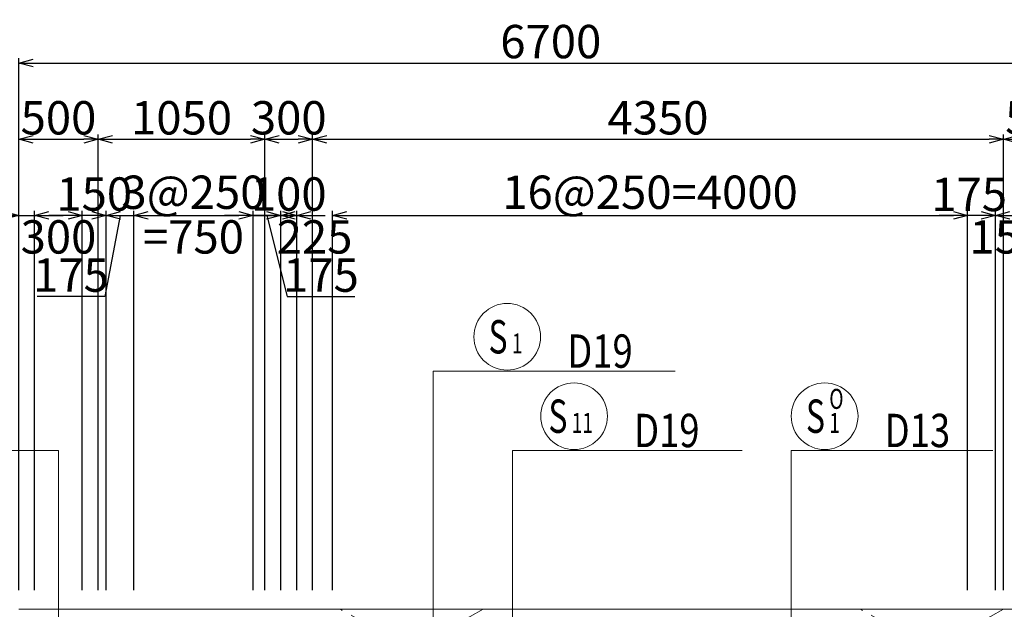
# Model space of a CAD drawing. Extents: x 80423 to 550813, y 123686 to 332097.
# Drawn here: x 124083 to 130283, y 322001 to 325714 of the extents above; entities that cross this region are included whole.
import ezdxf

# ---------------------------------------------------------------- set-up
doc = ezdxf.new("R2010")
doc.units = 0
doc.linetypes.add('CENTER', pattern=[50.8, 31.75, -6.35, 6.35, -6.35])
doc.linetypes.add('一点鎖線(短)', pattern=[13, 10, -1, 1, -1])
doc.layers.get('0').update_dxf_attribs({"linetype": 'CONTINUOUS', "lineweight": 20})
for name, color, linetype, lineweight in [('D-BAR-DIM', 4, 'CONTINUOUS', 13), ('D-BAR-TXT', 3, 'CONTINUOUS', 20), ('D-STR-DIM', 7, 'CONTINUOUS', 13), ('D-STRC', 3, 'CONTINUOUS', 20), ('開口', 4, '一点鎖線(短)', 13)]:
    doc.layers.add(name, color=color, linetype=linetype, lineweight=lineweight)
doc.dimstyles.new('CW-scale60', dxfattribs={"dimscale": 60, "dimtxt": 3.5, "dimasz": 1.5, "dimexe": 0.5, "dimexo": 2, "dimgap": 0.5, "dimtad": 1, "dimdec": 0, "dimdsep": 46, "dimtxsty": 'Standard', "dimblk": 'OPEN30', "dimcen": 0, "dimclrd": 1, "dimclre": 1, "dimclrt": 3, "dimadec": 0, "dimazin": 0, "dimtfac": 1, "dimtdec": 0, "dimtix": 1, "dimtofl": 0, "dimtmove": 0, "dimatfit": 3, "dimldrblk": 'OPEN30', "dimfxl": 0, "dimtolj": 1, "dimtzin": 0, "dimarcsym": 0})

# ---------------------------------------------------------------- blocks, each defined once
blk = doc.blocks.new('_Open30')
at = {"color": 0, "linetype": 'ByBlock', "lineweight": -2}
for p, q in [((-1, 0.268), (0, 0)), ((0, 0), (-1, -0.268)), ((0, 0), (-1, 0))]:
    blk.add_line(p, q, dxfattribs=at)
blk = doc.blocks.new('*D817')
at = {"layer": 'D-STR-DIM', "color": 1, "lineweight": -2, "ltscale": 60}
for p, q in [((124077.6, 322121.1), (124077.6, 324991.1)), ((124167.6, 324961.1), (124487.6, 324961.1)), ((124577.6, 322121.1), (124577.6, 324991.1))]:
    blk.add_line(p, q, dxfattribs=at)
at = {"layer": 'D-STR-DIM', "color": 1, "lineweight": -2, "ltscale": 60, "xscale": 90, "yscale": 90, "zscale": 90, "rotation": 180}
blk.add_blockref('_Open30', (124077.6, 324961.1), dxfattribs=at)
at = {"layer": 'D-STR-DIM', "color": 1, "lineweight": -2, "ltscale": 60, "xscale": 90, "yscale": 90, "zscale": 90}
blk.add_blockref('_Open30', (124577.6, 324961.1), dxfattribs=at)
at = {"layer": 'D-STR-DIM', "color": 3, "ltscale": 60, "insert": (124327.6, 325096.1), "char_height": 210, "attachment_point": 5}
blk.add_mtext('\\A1;500', dxfattribs=at)
blk = doc.blocks.new('*D818')
at = {"layer": 'D-STR-DIM', "color": 1, "lineweight": -2, "ltscale": 60}
for p, q in [((124577.6, 322121.1), (124577.6, 324991.1)), ((124667.6, 324961.1), (125537.6, 324961.1)), ((125627.6, 322121.1), (125627.6, 324991.1))]:
    blk.add_line(p, q, dxfattribs=at)
at = {"layer": 'D-STR-DIM', "color": 1, "lineweight": -2, "ltscale": 60, "xscale": 90, "yscale": 90, "zscale": 90, "rotation": 180}
blk.add_blockref('_Open30', (124577.6, 324961.1), dxfattribs=at)
at = {"layer": 'D-STR-DIM', "color": 1, "lineweight": -2, "ltscale": 60, "xscale": 90, "yscale": 90, "zscale": 90}
blk.add_blockref('_Open30', (125627.6, 324961.1), dxfattribs=at)
at = {"layer": 'D-STR-DIM', "color": 3, "ltscale": 60, "insert": (125102.6, 325096.1), "char_height": 210, "attachment_point": 5}
blk.add_mtext('\\A1;1050', dxfattribs=at)
blk = doc.blocks.new('*D819')
at = {"layer": 'D-STR-DIM', "color": 1, "lineweight": -2, "ltscale": 60}
for p, q in [((130277.6, 322121.1), (130277.6, 324991.1)), ((130367.6, 324961.1), (130687.6, 324961.1)), ((130777.6, 322121.1), (130777.6, 324991.1))]:
    blk.add_line(p, q, dxfattribs=at)
at = {"layer": 'D-STR-DIM', "color": 1, "lineweight": -2, "ltscale": 60, "xscale": 90, "yscale": 90, "zscale": 90, "rotation": 180}
blk.add_blockref('_Open30', (130277.6, 324961.1), dxfattribs=at)
at = {"layer": 'D-STR-DIM', "color": 1, "lineweight": -2, "ltscale": 60, "xscale": 90, "yscale": 90, "zscale": 90}
blk.add_blockref('_Open30', (130777.6, 324961.1), dxfattribs=at)
at = {"layer": 'D-STR-DIM', "color": 3, "ltscale": 60, "insert": (130527.6, 325096.1), "char_height": 210, "attachment_point": 5}
blk.add_mtext('\\A1;500', dxfattribs=at)
blk = doc.blocks.new('*D820')
at = {"layer": 'D-STR-DIM', "color": 1, "lineweight": -2, "ltscale": 60}
for p, q in [((124077.6, 322121.1), (124077.6, 325471.1)), ((124167.6, 325441.1), (130687.6, 325441.1)), ((130777.6, 322121.1), (130777.6, 325471.1))]:
    blk.add_line(p, q, dxfattribs=at)
at = {"layer": 'D-STR-DIM', "color": 1, "lineweight": -2, "ltscale": 60, "xscale": 90, "yscale": 90, "zscale": 90, "rotation": 180}
blk.add_blockref('_Open30', (124077.6, 325441.1), dxfattribs=at)
at = {"layer": 'D-STR-DIM', "color": 1, "lineweight": -2, "ltscale": 60, "xscale": 90, "yscale": 90, "zscale": 90}
blk.add_blockref('_Open30', (130777.6, 325441.1), dxfattribs=at)
at = {"layer": 'D-STR-DIM', "color": 3, "ltscale": 60, "insert": (127427.6, 325576.1), "char_height": 210, "attachment_point": 5}
blk.add_mtext('\\A1;6700', dxfattribs=at)
blk = doc.blocks.new('*D821')
at = {"layer": 'D-STR-DIM', "color": 1, "lineweight": -2, "ltscale": 60}
for p, q in [((124077.6, 322121.1), (124077.6, 324511.1)), ((124177.6, 322121.1), (124177.6, 324511.1)), ((123426.9, 324481.1), (124077.6, 324481.1)), ((123987.6, 324481.1), (123897.6, 324481.1)), ((124077.6, 324481.1), (124177.6, 324481.1)), ((124267.6, 324481.1), (124357.6, 324481.1))]:
    blk.add_line(p, q, dxfattribs=at)
at = {"layer": 'D-STR-DIM', "color": 1, "lineweight": -2, "ltscale": 60, "xscale": 90, "yscale": 90, "zscale": 90}
blk.add_blockref('_Open30', (124077.6, 324481.1), dxfattribs=at)
at = {"layer": 'D-STR-DIM', "color": 1, "lineweight": -2, "ltscale": 60, "xscale": 90, "yscale": 90, "zscale": 90, "rotation": 180}
blk.add_blockref('_Open30', (124177.6, 324481.1), dxfattribs=at)
at = {"layer": 'D-STR-DIM', "color": 3, "ltscale": 60, "insert": (123643, 324616.1), "char_height": 210, "attachment_point": 5}
blk.add_mtext('\\A1;100', dxfattribs=at)
blk = doc.blocks.new('*D822')
at = {"layer": 'D-STR-DIM', "color": 1, "lineweight": -2, "ltscale": 60}
for p, q in [((124477.6, 322121.1), (124477.6, 324511.1)), ((124627.6, 322121.1), (124627.6, 324511.1)), ((124387.6, 324481.1), (124297.6, 324481.1)), ((124717.6, 324481.1), (124807.6, 324481.1))]:
    blk.add_line(p, q, dxfattribs=at)
at = {"layer": 'D-STR-DIM', "color": 1, "lineweight": -2, "ltscale": 60, "xscale": 90, "yscale": 90, "zscale": 90}
blk.add_blockref('_Open30', (124477.6, 324481.1), dxfattribs=at)
at = {"layer": 'D-STR-DIM', "color": 1, "lineweight": -2, "ltscale": 60, "xscale": 90, "yscale": 90, "zscale": 90, "rotation": 180}
blk.add_blockref('_Open30', (124627.6, 324481.1), dxfattribs=at)
at = {"layer": 'D-STR-DIM', "color": 3, "ltscale": 60, "insert": (124552.6, 324616.1), "char_height": 210, "attachment_point": 5}
blk.add_mtext('\\A1;150', dxfattribs=at)
blk = doc.blocks.new('*D823')
at = {"layer": 'D-STR-DIM', "color": 1, "lineweight": -2, "ltscale": 60}
for p, q in [((124627.6, 322121.1), (124627.6, 324511.1)), ((124802.6, 322121.1), (124802.6, 324511.1)), ((124537.6, 324481.1), (124447.6, 324481.1)), ((124715.1, 324481.1), (124619.6, 323970.5)), ((124627.6, 324481.1), (124802.6, 324481.1)), ((124892.6, 324481.1), (124982.6, 324481.1)), ((124619.6, 323970.5), (124192.9, 323970.5))]:
    blk.add_line(p, q, dxfattribs=at)
at = {"layer": 'D-STR-DIM', "color": 1, "lineweight": -2, "ltscale": 60, "xscale": 90, "yscale": 90, "zscale": 90}
blk.add_blockref('_Open30', (124627.6, 324481.1), dxfattribs=at)
at = {"layer": 'D-STR-DIM', "color": 1, "lineweight": -2, "ltscale": 60, "xscale": 90, "yscale": 90, "zscale": 90, "rotation": 180}
blk.add_blockref('_Open30', (124802.6, 324481.1), dxfattribs=at)
at = {"layer": 'D-STR-DIM', "color": 3, "ltscale": 60, "insert": (124406.2, 324105.5), "char_height": 210, "attachment_point": 5}
blk.add_mtext('\\A1;175', dxfattribs=at)
blk = doc.blocks.new('*D824')
at = {"layer": 'D-STR-DIM', "color": 1, "lineweight": -2, "ltscale": 60}
for p, q in [((124802.6, 322121.1), (124802.6, 324511.1)), ((125552.6, 322121.1), (125552.6, 324511.1)), ((124892.6, 324481.1), (125462.6, 324481.1))]:
    blk.add_line(p, q, dxfattribs=at)
at = {"layer": 'D-STR-DIM', "color": 1, "lineweight": -2, "ltscale": 60, "xscale": 90, "yscale": 90, "zscale": 90, "rotation": 180}
blk.add_blockref('_Open30', (124802.6, 324481.1), dxfattribs=at)
at = {"layer": 'D-STR-DIM', "color": 1, "lineweight": -2, "ltscale": 60, "xscale": 90, "yscale": 90, "zscale": 90}
blk.add_blockref('_Open30', (125552.6, 324481.1), dxfattribs=at)
at = {"layer": 'D-STR-DIM', "color": 3, "ltscale": 60, "char_height": 210, "attachment_point": 5}
for s, insert in [('\\A1;3@250', (125177.6, 324627.3)), ('\\A1;=750', (125177.6, 324346.1))]:
    blk.add_mtext(s, dxfattribs=dict(at, insert=insert))
blk = doc.blocks.new('*D825')
at = {"layer": 'D-STR-DIM', "color": 1, "lineweight": -2, "ltscale": 60}
for p, q in [((130052.6, 322121.1), (130052.6, 324511.1)), ((130227.6, 322121.1), (130227.6, 324511.1)), ((129962.6, 324481.1), (129872.6, 324481.1)), ((130317.6, 324481.1), (130407.6, 324481.1))]:
    blk.add_line(p, q, dxfattribs=at)
at = {"layer": 'D-STR-DIM', "color": 1, "lineweight": -2, "ltscale": 60, "xscale": 90, "yscale": 90, "zscale": 90}
blk.add_blockref('_Open30', (130052.6, 324481.1), dxfattribs=at)
at = {"layer": 'D-STR-DIM', "color": 1, "lineweight": -2, "ltscale": 60, "xscale": 90, "yscale": 90, "zscale": 90, "rotation": 180}
blk.add_blockref('_Open30', (130227.6, 324481.1), dxfattribs=at)
at = {"layer": 'D-STR-DIM', "color": 3, "ltscale": 60, "insert": (130061.9, 324613.2), "char_height": 210, "attachment_point": 5}
blk.add_mtext('\\A1;175', dxfattribs=at)
blk = doc.blocks.new('*D826')
at = {"layer": 'D-STR-DIM', "color": 1, "lineweight": -2, "ltscale": 60}
for p, q in [((130227.6, 322121.1), (130227.6, 324511.1)), ((130377.6, 322121.1), (130377.6, 324511.1)), ((130137.6, 324481.1), (130047.6, 324481.1)), ((130467.6, 324481.1), (130557.6, 324481.1))]:
    blk.add_line(p, q, dxfattribs=at)
at = {"layer": 'D-STR-DIM', "color": 1, "lineweight": -2, "ltscale": 60, "xscale": 90, "yscale": 90, "zscale": 90}
blk.add_blockref('_Open30', (130227.6, 324481.1), dxfattribs=at)
at = {"layer": 'D-STR-DIM', "color": 1, "lineweight": -2, "ltscale": 60, "xscale": 90, "yscale": 90, "zscale": 90, "rotation": 180}
blk.add_blockref('_Open30', (130377.6, 324481.1), dxfattribs=at)
at = {"layer": 'D-STR-DIM', "color": 3, "ltscale": 60, "insert": (130302.6, 324346.1), "char_height": 210, "attachment_point": 5}
blk.add_mtext('\\A1;150', dxfattribs=at)
blk = doc.blocks.new('*D829')
at = {"layer": 'D-STR-DIM', "color": 1, "lineweight": -2, "ltscale": 60}
for p, q in [((124177.6, 322121.1), (124177.6, 324511.1)), ((124477.6, 322121.1), (124477.6, 324511.1)), ((124387.6, 324481.1), (124267.6, 324481.1))]:
    blk.add_line(p, q, dxfattribs=at)
at = {"layer": 'D-STR-DIM', "color": 1, "lineweight": -2, "ltscale": 60, "xscale": 90, "yscale": 90, "zscale": 90, "rotation": 180}
blk.add_blockref('_Open30', (124177.6, 324481.1), dxfattribs=at)
at = {"layer": 'D-STR-DIM', "color": 1, "lineweight": -2, "ltscale": 60, "xscale": 90, "yscale": 90, "zscale": 90}
blk.add_blockref('_Open30', (124477.6, 324481.1), dxfattribs=at)
at = {"layer": 'D-STR-DIM', "color": 3, "ltscale": 60, "insert": (124327.6, 324346.1), "char_height": 210, "attachment_point": 5}
blk.add_mtext('\\A1;300', dxfattribs=at)
blk = doc.blocks.new('*D830')
at = {"layer": 'D-STR-DIM', "color": 1, "lineweight": -2, "ltscale": 60}
for p, q in [((125552.6, 322121.1), (125552.6, 324511.1)), ((125727.6, 322121.1), (125727.6, 324511.1)), ((125462.6, 324481.1), (125372.6, 324481.1)), ((125552.6, 324481.1), (125727.6, 324481.1)), ((125640.1, 324481.1), (125767, 323970.5)), ((125817.6, 324481.1), (125907.6, 324481.1)), ((125767, 323970.5), (126193.7, 323970.5))]:
    blk.add_line(p, q, dxfattribs=at)
at = {"layer": 'D-STR-DIM', "color": 1, "lineweight": -2, "ltscale": 60, "xscale": 90, "yscale": 90, "zscale": 90}
blk.add_blockref('_Open30', (125552.6, 324481.1), dxfattribs=at)
at = {"layer": 'D-STR-DIM', "color": 1, "lineweight": -2, "ltscale": 60, "xscale": 90, "yscale": 90, "zscale": 90, "rotation": 180}
blk.add_blockref('_Open30', (125727.6, 324481.1), dxfattribs=at)
at = {"layer": 'D-STR-DIM', "color": 3, "ltscale": 60, "insert": (125980.3, 324105.5), "char_height": 210, "attachment_point": 5}
blk.add_mtext('\\A1;175', dxfattribs=at)
blk = doc.blocks.new('*D831')
at = {"layer": 'D-STR-DIM', "color": 1, "lineweight": -2, "ltscale": 60}
for p, q in [((125727.6, 322121.1), (125727.6, 324511.1)), ((125827.6, 322121.1), (125827.6, 324511.1)), ((125637.6, 324481.1), (125547.6, 324481.1)), ((125917.6, 324481.1), (126007.6, 324481.1))]:
    blk.add_line(p, q, dxfattribs=at)
at = {"layer": 'D-STR-DIM', "color": 1, "lineweight": -2, "ltscale": 60, "xscale": 90, "yscale": 90, "zscale": 90}
blk.add_blockref('_Open30', (125727.6, 324481.1), dxfattribs=at)
at = {"layer": 'D-STR-DIM', "color": 1, "lineweight": -2, "ltscale": 60, "xscale": 90, "yscale": 90, "zscale": 90, "rotation": 180}
blk.add_blockref('_Open30', (125827.6, 324481.1), dxfattribs=at)
at = {"layer": 'D-STR-DIM', "color": 3, "ltscale": 60, "insert": (125777.6, 324616.1), "char_height": 210, "attachment_point": 5}
blk.add_mtext('\\A1;100', dxfattribs=at)
blk = doc.blocks.new('*D832')
at = {"layer": 'D-STR-DIM', "color": 1, "lineweight": -2, "ltscale": 60}
for p, q in [((125827.6, 322121.1), (125827.6, 324511.1)), ((126052.6, 322121.1), (126052.6, 324511.1)), ((125737.6, 324481.1), (125647.6, 324481.1)), ((126142.6, 324481.1), (126232.6, 324481.1))]:
    blk.add_line(p, q, dxfattribs=at)
at = {"layer": 'D-STR-DIM', "color": 1, "lineweight": -2, "ltscale": 60, "xscale": 90, "yscale": 90, "zscale": 90}
blk.add_blockref('_Open30', (125827.6, 324481.1), dxfattribs=at)
at = {"layer": 'D-STR-DIM', "color": 1, "lineweight": -2, "ltscale": 60, "xscale": 90, "yscale": 90, "zscale": 90, "rotation": 180}
blk.add_blockref('_Open30', (126052.6, 324481.1), dxfattribs=at)
at = {"layer": 'D-STR-DIM', "color": 3, "ltscale": 60, "insert": (125940.1, 324346.1), "char_height": 210, "attachment_point": 5}
blk.add_mtext('\\A1;225', dxfattribs=at)
blk = doc.blocks.new('*D833')
at = {"layer": 'D-STR-DIM', "color": 1, "lineweight": -2, "ltscale": 60}
for p, q in [((126052.6, 322121.1), (126052.6, 324511.1)), ((130052.6, 322121.1), (130052.6, 324511.1)), ((126142.6, 324481.1), (129962.6, 324481.1))]:
    blk.add_line(p, q, dxfattribs=at)
at = {"layer": 'D-STR-DIM', "color": 1, "lineweight": -2, "ltscale": 60, "xscale": 90, "yscale": 90, "zscale": 90, "rotation": 180}
blk.add_blockref('_Open30', (126052.6, 324481.1), dxfattribs=at)
at = {"layer": 'D-STR-DIM', "color": 1, "lineweight": -2, "ltscale": 60, "xscale": 90, "yscale": 90, "zscale": 90}
blk.add_blockref('_Open30', (130052.6, 324481.1), dxfattribs=at)
at = {"layer": 'D-STR-DIM', "color": 3, "ltscale": 60, "insert": (128052.6, 324627.3), "char_height": 210, "attachment_point": 5}
blk.add_mtext('\\A1;16@250=4000', dxfattribs=at)
blk = doc.blocks.new('*D834')
at = {"layer": 'D-STR-DIM', "color": 1, "lineweight": -2, "ltscale": 60}
for p, q in [((125627.6, 322121.1), (125627.6, 324991.1)), ((125717.6, 324961.1), (125837.6, 324961.1)), ((125927.6, 322121.1), (125927.6, 324991.1))]:
    blk.add_line(p, q, dxfattribs=at)
at = {"layer": 'D-STR-DIM', "color": 1, "lineweight": -2, "ltscale": 60, "xscale": 90, "yscale": 90, "zscale": 90, "rotation": 180}
blk.add_blockref('_Open30', (125627.6, 324961.1), dxfattribs=at)
at = {"layer": 'D-STR-DIM', "color": 1, "lineweight": -2, "ltscale": 60, "xscale": 90, "yscale": 90, "zscale": 90}
blk.add_blockref('_Open30', (125927.6, 324961.1), dxfattribs=at)
at = {"layer": 'D-STR-DIM', "color": 3, "ltscale": 60, "insert": (125777.6, 325096.1), "char_height": 210, "attachment_point": 5}
blk.add_mtext('\\A1;300', dxfattribs=at)
blk = doc.blocks.new('*D835')
at = {"layer": 'D-STR-DIM', "color": 1, "lineweight": -2, "ltscale": 60}
for p, q in [((125927.6, 322121.1), (125927.6, 324991.1)), ((126017.6, 324961.1), (130187.6, 324961.1)), ((130277.6, 322121.1), (130277.6, 324991.1))]:
    blk.add_line(p, q, dxfattribs=at)
at = {"layer": 'D-STR-DIM', "color": 1, "lineweight": -2, "ltscale": 60, "xscale": 90, "yscale": 90, "zscale": 90, "rotation": 180}
blk.add_blockref('_Open30', (125927.6, 324961.1), dxfattribs=at)
at = {"layer": 'D-STR-DIM', "color": 1, "lineweight": -2, "ltscale": 60, "xscale": 90, "yscale": 90, "zscale": 90}
blk.add_blockref('_Open30', (130277.6, 324961.1), dxfattribs=at)
at = {"layer": 'D-STR-DIM', "color": 3, "ltscale": 60, "insert": (128102.6, 325096.1), "char_height": 210, "attachment_point": 5}
blk.add_mtext('\\A1;4350', dxfattribs=at)
blk = doc.blocks.new('*U1567')
at = {"layer": 'D-BAR-TXT', "color": 0, "ltscale": 60}
blk.add_circle((210, 216), 210, dxfattribs=at)
for s, height, width, p in [('S', 210, 0.7, (92.4, 111)), ('1', 126, 0.7, (239.4, 111)), ('1', 126, 0.7, (239.4, 111)), ('D19', 210, 0.8, (588, 21))]:
    blk.add_text(s, height=height, dxfattribs=dict(at, width=width)).set_placement(p)
blk = doc.blocks.new('*U1568')
at = {"layer": 'D-BAR-TXT', "color": 0, "ltscale": 60}
blk.add_circle((210, 216), 210, dxfattribs=at)
for s, height, width, p in [('S', 210, 0.7, (48.6, 111)), ('11', 126, 0.7, (195.6, 111)), ('11', 126, 0.7, (195.6, 111)), ('D19', 210, 0.8, (588, 21))]:
    blk.add_text(s, height=height, dxfattribs=dict(at, width=width)).set_placement(p)
blk = doc.blocks.new('*U1604')
at = {"layer": 'D-BAR-TXT', "color": 0, "ltscale": 60}
blk.add_circle((210, 216), 210, dxfattribs=at)
for s, height, width, p in [('O', 126, 0.7, (239.4, 262.2)), ('S', 210, 0.7, (92.4, 111)), ('1', 126, 0.7, (239.4, 111)), ('1', 126, 0.7, (239.4, 111)), ('D13', 210, 0.8, (588, 21))]:
    blk.add_text(s, height=height, dxfattribs=dict(at, width=width)).set_placement(p)

msp = doc.modelspace()

# ---------------------------------------------------------------- linework, layer by layer
at = {"layer": 'D-BAR-DIM'}
for p, q in [((126687.3, 321901.1), (126687.3, 323501.1)), ((126687.3, 323501.1), (126943.4, 323501.1)), ((126943.4, 323501.1), (128211.8, 323501.1)), ((124327.6, 323001.3), (123735.8, 323001.3)), ((124327.6, 318587.1), (124327.6, 323001.3)), ((127186.5, 321601.1), (127186.5, 323001.1)), ((127186.5, 323001.1), (127364.2, 323001.1)), ((127364.2, 323001.1), (128632.6, 323001.1)), ((128942.1, 321750.9), (128942.1, 323001.1)), ((128942.1, 323001.1), (130210.5, 323001.1))]:
    msp.add_line(p, q, dxfattribs=at)
at = {"layer": 'D-STRC', "color": 3, "ltscale": 100}
msp.add_line((124077.6, 322001.1), (130777.6, 322001.1), dxfattribs=at)
at = {"layer": '開口', "linetype": 'CENTER', "ltscale": 10}
for p, q in [((127002.8, 322001.1), (126102.7, 321501.1)), ((127002.8, 321501.1), (126102.8, 322001.1)), ((130277.6, 322001.1), (129377.6, 321501.1)), ((130277.6, 321501.1), (129377.7, 322001.1))]:
    msp.add_line(p, q, dxfattribs=at)

# ---------------------------------------------------------------- block references
at = {"layer": 'D-BAR-TXT', "ltscale": 60}
for name, p in [('*U1567', (126943.4, 323501.1)), ('*U1568', (127364.2, 323001.1)), ('*U1604', (128942.1, 323001.1))]:
    msp.add_blockref(name, p, dxfattribs=at)

# ---------------------------------------------------------------- dimensions: what is measured, and where the dimension line sits
at = {"layer": 'D-STR-DIM', "ltscale": 60}
for base, p2, picture, middle in [((130777.6, 325441.1), (130777.6, 322001.1), '*D820', (127427.6, 325576.1)), ((124577.6, 324961.1), (124577.6, 322001.1), '*D817', (124327.6, 325096.1))]:
    dim = msp.add_linear_dim(base=base, p1=(124077.6, 322001.1), p2=p2, dimstyle='CW-scale60', dxfattribs=at)
    dim.commit()
    dim.dimension.update_dxf_attribs({"geometry": picture, "text_midpoint": middle})
for base, p1, p2, picture, middle in [((125627.6, 324961.1), (124577.6, 322001.1), (125627.6, 322001.1), '*D818', (125102.6, 325096.1)), ((130277.6, 324961.1), (125927.6, 322001.1), (130277.6, 322001.1), '*D835', (128102.6, 325096.1)), ((130777.6, 324961.1), (130277.6, 322001.1), (130777.6, 322001.1), '*D819', (130527.6, 325096.1))]:
    dim = msp.add_linear_dim(base=base, p1=p1, p2=p2, dimstyle='CW-scale60', override={"dimtmove": 1}, dxfattribs=at)
    dim.commit()
    dim.dimension.update_dxf_attribs({"geometry": picture, "text_midpoint": middle})
for base, p1, p2, override, picture, middle in [((125927.6, 324961.1), (125627.6, 322001.1), (125927.6, 322001.1), {"dimtmove": 2}, '*D834', (125777.6, 325096.1)), ((124177.6, 324481.1), (124077.6, 322001.1), (124177.6, 322001.1), {"dimtmove": 1}, '*D821', (123643, 324504.7)), ((124627.6, 324481.1), (124477.6, 322001.1), (124627.6, 322001.1), {"dimtmove": 2}, '*D822', (124552.6, 324616.1)), ((125827.6, 324481.1), (125727.6, 322001.1), (125827.6, 322001.1), {"dimtmove": 2}, '*D831', (125777.6, 324616.1)), ((130227.6, 324481.1), (130052.6, 322001.1), (130227.6, 322001.1), {"dimtmove": 2}, '*D825', (130061.9, 324613.2)), ((124177.6, 324481.1), (124477.6, 322001.1), (124177.6, 322001.1), {"dimtmove": 2}, '*D829', (124327.6, 324346.1)), ((124802.6, 324481.1), (124627.6, 322001.1), (124802.6, 322001.1), {"dimtmove": 1}, '*D823', (124589.6, 323970.5)), ((125727.6, 324481.1), (125552.6, 322001.1), (125727.6, 322001.1), {"dimtmove": 1}, '*D830', (125797, 323970.5)), ((126052.6, 324481.1), (125827.6, 322001.1), (126052.6, 322001.1), {"dimtmove": 2}, '*D832', (125940.1, 324346.1)), ((130377.6, 324481.1), (130227.6, 322001.1), (130377.6, 322001.1), {"dimtmove": 2}, '*D826', (130302.6, 324346.1))]:
    dim = msp.add_linear_dim(base=base, p1=p1, p2=p2, dimstyle='CW-scale60', override=override, dxfattribs=at)
    dim.commit()
    dim.dimension.update_dxf_attribs({"geometry": picture, "text_midpoint": middle, "dimtype": 160})
for base, p1, p2, text, picture, middle in [((125552.6, 324481.1), (124802.6, 322001.1), (125552.6, 322001.1), '3@250\\X=<>', '*D824', (125177.6, 324481.1)), ((130052.6, 324481.1), (126052.6, 322001.1), (130052.6, 322001.1), '16@250=<>', '*D833', (128052.6, 324627.3))]:
    dim = msp.add_linear_dim(base=base, p1=p1, p2=p2, text=text, dimstyle='CW-scale60', override={"dimtmove": 1}, dxfattribs=at)
    dim.commit()
    dim.dimension.update_dxf_attribs({"geometry": picture, "text_midpoint": middle})

doc.saveas('drawing.dxf')
